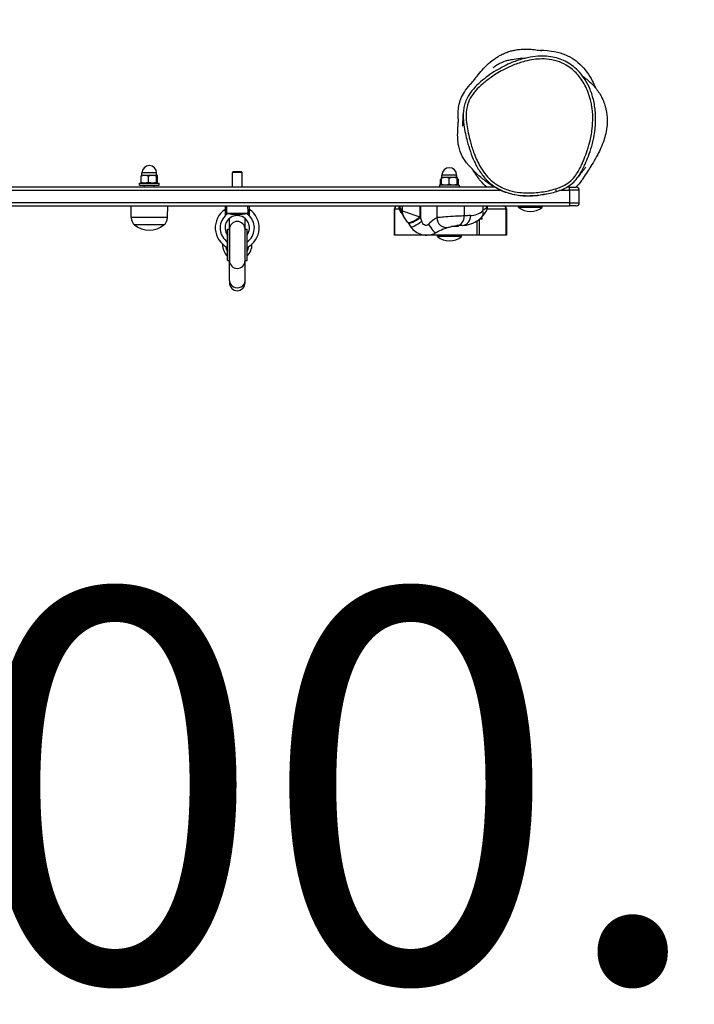
# Model space of a CAD drawing. Units: millimetres. Extents: x -1630 to 2570, y -1512 to 1488.
# Drawn here: x 499 to 1189, y -898 to 109 of the extents above; entities that cross this region are included whole.
import ezdxf

# ---------------------------------------------------------------- set-up
doc = ezdxf.new("R2010")
doc.units = ezdxf.units.MM
doc.header["$LTSCALE"] = 20
doc.linetypes.add('DASHED', pattern=[0.2068, 0.1655, -0.0413])
doc.layers.add('SW_hulplaag', color=6, linetype='Continuous', plot=False)
doc.layers.add('SW_Toestellen', color=2, linetype='Continuous')
doc.layers.add('Valzone_WAS', color=254, linetype='DASHED')
doc.styles.add('SPW_2D_CAD', font='arial.ttf', dxfattribs={"height": 400})

msp = doc.modelspace()

# ---------------------------------------------------------------- linework, layer by layer
at = {"layer": 'SW_Toestellen'}
for p, q in [((627.1, -50), (623.7, -50)), ((623.7, -50), (623.7, -50.1)), ((639.2, -47.5), (624.2, -47.5)), ((624.2, -50), (624.2, -47.5)), ((635, -50), (627.1, -50)), ((639.7, -50), (635, -50)), ((639.2, -50), (639.2, -47.5)), ((639.7, -50), (639.7, -50)), ((639.7, -50), (639.8, -50.1)), ((717.6, -46.1), (716.7, -47)), ((726.7, -47), (716.7, -47)), ((716.7, -62.1), (716.7, -47)), ((717.6, -46.1), (725.8, -46.1)), ((725.8, -46.1), (726.7, -47)), ((726.7, -62.1), (726.7, -47)), ((946.2, -49.6), (931.2, -49.6)), ((931.2, -52.1), (931.2, -49.6)), ((946.2, -52.1), (946.2, -49.6)), ((621.7, -58), (641.7, -58)), ((621.7, -60), (621.7, -58)), ((621.7, -60), (641.7, -60)), ((623.3, -56.9), (623.3, -50.8)), ((624.4, -58), (623.7, -57.6)), ((626.7, -62.1), (626.7, -60)), ((630.8, -56.9), (630.8, -50.8)), ((636.7, -62.1), (636.7, -60)), ((639, -58), (639.8, -57.6)), ((639.2, -56.9), (639.2, -50.8)), ((640.1, -56.9), (640.1, -50.8)), ((641.7, -60), (641.7, -58)), ((948.7, -60.1), (928.7, -60.1)), ((928.7, -60.1), (928.7, -62.1)), ((930.7, -53.7), (929.6, -54.3)), ((929.6, -60.1), (929.6, -54.3)), ((934.7, -52.1), (930.7, -52.1)), ((930.7, -59), (930.7, -52.8)), ((930.7, -59.7), (930.7, -59)), ((931.4, -60.1), (930.7, -59.7)), ((942.7, -52.1), (934.7, -52.1)), ((938.7, -59), (938.7, -52.8)), ((946.7, -52.1), (942.7, -52.1)), ((946, -60.1), (946.7, -59.7)), ((946.4, -51.1), (946.2, -51.1)), ((946.4, -52.1), (946.4, -51.1)), ((946.7, -59), (946.7, -52.8)), ((946.9, -53.6), (946.7, -53.6)), ((946.7, -59), (946.7, -59.7)), ((946.9, -53.6), (948.1, -54.3)), ((948.1, -60.1), (948.1, -54.3)), ((948.7, -60.1), (948.7, -62.1)), ((-47.6, -65.1), (991.4, -65.1)), ((986.1, -62.1), (-41.1, -62.1)), ((948.9, -61.6), (948.7, -61.6)), ((948.9, -61.6), (948.9, -62.1)), ((1052.4, -65.1), (1061.7, -65.1)), ((1061.7, -62.1), (1058.9, -62.1)), ((1061.7, -62.1), (1068.7, -62.1)), ((1061.7, -65.1), (1061.7, -62.1)), ((1071.7, -65.1), (1061.7, -65.1)), ((1061.7, -65.1), (1061.7, -78.1)), ((1071.7, -78.1), (1071.7, -65.1)), ((1061.7, -78.1), (-118.3, -78.1)), ((1061.7, -78.1), (1071.7, -78.1)), ((1061.7, -78.1), (1061.7, -81.1)), ((-118.3, -81.1), (1061.7, -81.1)), ((613.1, -93.1), (613, -81.1)), ((650.3, -93.1), (650.5, -81.1)), ((709.2, -81.1), (709.2, -91.5)), ((732.8, -89.1), (710.6, -89.1)), ((721.7, -91.1), (721.7, -90.5)), ((721.7, -90.5), (721.7, -91.1)), ((734.2, -91.5), (734.2, -81.1)), ((883, -84.1), (882.6, -84.1)), ((882.6, -111.1), (882.6, -84.1)), ((883, -111.1), (883, -84.1)), ((883, -84.1), (887.5, -84.1)), ((887.1, -81.1), (887.1, -81.5)), ((887.1, -81.5), (888, -82.5)), ((888, -81.1), (888, -82.5)), ((890.4, -86.1), (888, -82.5)), ((889.5, -88), (888.8, -87)), ((889.5, -88), (891.9, -91.7)), ((890.4, -81.1), (890.4, -86.1)), ((890.4, -86.1), (908.6, -92.4)), ((908.6, -81.1), (908.6, -92.4)), ((909.1, -81.1), (909.1, -93)), ((925.9, -81.1), (925.9, -93.2)), ((953.9, -81.1), (953.9, -91.5)), ((973.2, -81.1), (973.2, -86)), ((977.6, -84.1), (996.7, -84.1)), ((977.9, -81.1), (977.9, -81.5)), ((997.1, -84.1), (996.7, -84.1)), ((996.7, -84.1), (996.7, -111.1)), ((997.1, -84.1), (997.1, -111.1)), ((1009.7, -82.7), (1009.7, -81.1)), ((1033.7, -82.7), (1009.7, -82.7)), ((1033.7, -82.7), (1033.7, -81.1)), ((1068.7, -81.1), (1061.7, -81.1)), ((650.3, -93.1), (613.1, -93.1)), ((646.7, -100.6), (616.7, -100.6)), ((646.7, -100.6), (616.7, -100.6)), ((713.7, -105.1), (713.7, -94)), ((721.7, -91.1), (721.7, -91.1)), ((729.7, -105.1), (729.7, -94)), ((896, -97.9), (891.9, -91.7)), ((896, -97.9), (896.5, -98.6)), ((896.5, -98.6), (899.1, -102.4)), ((909.1, -93), (908.6, -92.4)), ((910.5, -96.9), (909.1, -93)), ((967, -96.7), (967, -111.1)), ((969.6, -111.1), (969.6, -94.9)), ((972.3, -94.7), (969.8, -94.7)), ((972.3, -93.9), (970.7, -93.9)), ((971.5, -93.1), (972.3, -93.9)), ((972.3, -94.7), (972.3, -93.9)), ((711.7, -137.1), (711.7, -105.1)), ((711.7, -105.1), (713.7, -105.1)), ((713.7, -105.1), (713.7, -137.1)), ((713.7, -137.1), (713.7, -105.1)), ((729.7, -137.1), (729.7, -105.1)), ((729.7, -137.1), (729.7, -105.1)), ((729.7, -105.1), (731.7, -105.1)), ((731.7, -137.1), (731.7, -105.1)), ((910.1, -110.4), (910.1, -111.1)), ((948.3, -102.3), (940.7, -102.3)), ((948.3, -102.3), (948.3, -101.2)), ((883, -111.1), (882.6, -111.1)), ((910.1, -111.1), (883, -111.1)), ((912.7, -111.1), (910.1, -111.1)), ((912.7, -111.1), (912.7, -111)), ((967, -111.1), (912.7, -111.1)), ((926.5, -112.4), (926.5, -111.1)), ((951.2, -112.4), (926.5, -112.4)), ((951.2, -112.4), (951.2, -111.1)), ((969.6, -111.1), (967, -111.1)), ((996.7, -111.1), (969.6, -111.1)), ((997.1, -111.1), (996.7, -111.1)), ((711.7, -137.1), (713.7, -137.1)), ((713.7, -157.5), (713.7, -137.1)), ((729.7, -157.5), (729.7, -137.1)), ((729.7, -137.1), (731.7, -137.1)), ((713.7, -157.5), (713.7, -159.9)), ((729.7, -159.9), (729.7, -157.5))]:
    msp.add_line(p, q, dxfattribs=at)
for centre, radius, start, end in [((631.7, -47.5), 7.5, 0, 180), ((938.7, -49.6), 7.5, 0, 180), ((938.9, -51.1), 7.5, 0, 11.5897), ((1068.7, -65.1), 3, 0, 90), ((1068.7, -78.1), 3, 270, 0), ((721.7, -103.6), 22.5, 123.749, 243.6122), ((721.7, -103.7), 17.5, 124.2511, 135.5847), ((721.7, -103.7), 17.5, 44.4153, 55.7489), ((721.7, -103.6), 22.5, 296.3878, 56.251), ((885.6, -84.1), 3, 90, 180), ((897.1, -81.5), 10, 180, 213.6901), ((960.5, -72.9), 18.2, 270, 314.0702), ((967.9, -81.5), 10, 331.9797, 0), ((994.1, -84.1), 3, 0, 90), ((1021.7, -67.7), 19.2, 231.3178, 308.6822), ((623.1, -93), 9.95, 180.8185, 230.1972), ((631.7, -82.9), 23.2, 229.7274, 310.2726), ((640.3, -93), 9.95, 309.8028, 359.1815), ((721.7, -103.7), 17.5, 135.5847, 235.1501), ((721.7, -103.6), 12.5, 90.0118, 216.8699), ((721.7, -105.1), 8, 0, 180), ((721.7, -103.6), 12.5, 323.1301, 89.9882), ((721.7, -103.7), 17.5, 304.8499, 44.4153), ((935.9, -93.2), 10, 180, 284.797), ((951.9, -72.9), 28.2, 270, 306.1995), ((960.5, -153.4), 62.3, 90, 96.0771), ((721.7, -121.1), 15, 131.8103, 134.4153), ((721.7, -121.1), 15, 45.5847, 48.1897), ((951.9, -153.4), 52.3, 90, 96.0771), ((721.7, -121.1), 15, 177.2706, 228.1897), ((721.7, -121.1), 15, 311.8103, 2.7294), ((938.9, -97.7), 19.2, 230.0643, 309.9357), ((721.7, -121.1), 12, 187.6623, 213.5573), ((721.7, -121.1), 12, 326.4427, 352.3377), ((721.7, -137.1), 8, 180, 0), ((721.7, -159.9), 8, 180, 0)]:
    msp.add_arc(centre, radius, start, end, dxfattribs=at)
for centre, major_axis, ratio, start_param, end_param in [((1047.6, -63.6), (0.9, -2.86), 0.001622, 0, 1.553419), ((721.7, -321.5), (0, 500.8), 0.024961, 1.070142, 1.088263), ((721.7, -321.5), (0, 500.8), 0.024961, 5.194923, 5.213044), ((885.6, -84.1), (0, 3), 0.866025, 0, 1.570796), ((897.8, -82.5), (-8.32, -5.55), 0.925519, 5.658954, 6.283185), ((900.2, -86.1), (-8.32, -5.55), 0.925519, 5.658954, 6.283185), ((964.5, -86), (6.96, -7.18), 0.77628, 0.013943, 0.926345), ((994.1, -84.1), (0, 3), 0.866025, 4.712389, 6.283185), ((904.4, -92.4), (-8.32, -5.55), 0.253642, 0, 1.934348), ((904.8, -93), (-8.32, -5.55), 0.253181, 0, 1.933744), ((907.4, -96.9), (-8.32, -5.55), 0.178864, 0, 1.832919), ((920.1, -99.8), (5.09, -8.61), 0.226482, 4.579263, 6.283185), ((945.3, -91.5), (1.06, -9.94), 0.862492, 0, 1.479228), ((951.9, -91.1), (0, -10), 0.863732, 0, 1.570796), ((721.7, -157.5), (-8, 0), 0.939693, 0, 3.141593)]:
    msp.add_ellipse(centre, major_axis=major_axis, ratio=ratio, start_param=start_param, end_param=end_param, dxfattribs=at)
for points, knots in [([(1086.5, -11.5), (1087.1, -8.6), (1087.5, -5.7), (1088.2, -0.1), (1088.4, 2.5), (1088.5, 7.7), (1088.5, 10.1), (1088.1, 17.2), (1087.5, 21.7), (1085.6, 30.2), (1084.4, 34.2), (1081.4, 41.3), (1079.8, 44.6), (1076.1, 50.4), (1074.1, 53), (1070, 57.6), (1067.9, 59.6), (1063.6, 63), (1061.3, 64.5), (1056.7, 67.1), (1054.4, 68.1), (1049.6, 69.9), (1047.1, 70.6), (1041.8, 71.6), (1039, 71.9), (1033.1, 72.2), (1030, 72), (1023.2, 71.3), (1019.5, 70.6), (1011.4, 68.6), (1007, 67.1), (1000.1, 64.3), (997.4, 63), (992, 60.3), (989.3, 58.8), (983.7, 55.5), (981, 53.6), (975.8, 49.9), (973.4, 48), (969.2, 44.4), (967.4, 42.6), (964.3, 39.4), (963, 38), (960, 34.2), (958.4, 31.8), (956.1, 27.3), (955.3, 25.4), (954.1, 21.7), (953.7, 19.9), (953.2, 16.2), (953, 14.3), (953, 12.4)], [7.012589, 7.012589, 7.012589, 7.012589, 8.28364, 8.28364, 9.428592, 9.428592, 10.479048, 10.479048, 12.443105, 12.443105, 14.188136, 14.188136, 15.728998, 15.728998, 17.086933, 17.086933, 18.29297, 18.29297, 19.407462, 19.407462, 20.470163, 20.470163, 21.552736, 21.552736, 22.71161, 22.71161, 24.027273, 24.027273, 25.620653, 25.620653, 27.612321, 27.612321, 28.860114, 28.860114, 30.230165, 30.230165, 31.65578, 31.65578, 32.976214, 32.976214, 34.051778, 34.051778, 34.859562, 34.859562, 36.081239, 36.081239, 36.903912, 36.903912, 37.648716, 37.648716, 38.434689, 38.434689, 38.434689, 38.434689]), ([(961, 43.5), (961, 43.5), (961.3, 43.9), (962.7, 45.7), (964, 47.6), (967.4, 51.9), (968.8, 53.8), (972.5, 58.1), (974.4, 60.1), (979.2, 64.7), (981.3, 66.6), (986.3, 70.1), (987.4, 70.8), (989.7, 72.2), (990.7, 72.8), (992.5, 73.7), (993.3, 74), (994.8, 74.7), (995.6, 75.1), (997.1, 75.7), (997.9, 76), (1000.1, 76.8), (1001.5, 77.2), (1003.9, 77.8), (1005, 78), (1007.7, 78.6), (1009.2, 78.8), (1012.9, 79.2), (1014.9, 79.2), (1019.7, 79.3), (1022, 79.1), (1026.6, 78.6), (1028.5, 78.3), (1031.7, 77.8), (1032.6, 77.6), (1033.1, 77.5), (1033.1, 77.5), (1033.1, 77.5)], [71.695361, 71.695361, 71.695361, 71.695361, 78.161638, 78.161638, 89.491467, 89.491467, 95.86915, 95.86915, 100.340568, 100.340568, 102.968613, 102.968613, 103.618964, 103.618964, 104.039714, 104.039714, 104.291783, 104.291783, 104.544586, 104.544586, 104.796976, 104.796976, 105.30674, 105.30674, 105.809418, 105.809418, 106.658445, 106.658445, 108.220718, 108.220718, 111.038344, 111.038344, 115.118955, 115.118955, 120.725967, 120.725967, 122.701079, 122.701079, 122.701079, 122.701079]), ([(1043.3, 77.2), (1047.4, 76.7), (1051.3, 75.7), (1061.7, 71.9), (1067.4, 68.3), (1077.7, 58.8), (1081.9, 52.9), (1086.3, 44.4), (1087.4, 42), (1088.3, 39.6)], [16.211397, 16.211397, 16.211397, 16.211397, 16.990256, 16.990256, 18.391995, 18.391995, 20.016483, 20.016483, 20.635529, 20.635529, 20.635529, 20.635529]), ([(1047.6, -63.7), (1045.2, -64.4), (1042.8, -65.1), (1035.5, -66.7), (1030.6, -67.4), (1020.7, -68.1), (1015.7, -68), (1007.3, -67.1), (1003.8, -66.4), (996, -64), (991.7, -62.2), (986.2, -58.7), (984.7, -57.6), (980.7, -54.4), (978.4, -52.1), (974.3, -47.1), (972.4, -44.4), (968.1, -37.2), (966, -32.5), (962.6, -23.7), (961.4, -19.7), (959.5, -12.7), (958.7, -9.6), (957.5, -3.7), (957, -0.8), (956.2, 5.1), (956, 8), (955.9, 12.7), (956, 14.5), (956.4, 18), (956.7, 19.8), (957.5, 22.6), (957.8, 23.7), (959.4, 27.6), (960.9, 30.3), (963.7, 34.1), (964.6, 35.3), (967.9, 39.1), (970.3, 41.4), (975.7, 46.1), (978.7, 48.4), (986.1, 53.6), (990.7, 56.3), (998.3, 60.2), (1001.2, 61.5), (1008, 64.3), (1012.1, 65.7), (1019.1, 67.5), (1022.2, 68.1), (1026.3, 68.7), (1027.4, 68.8), (1031.7, 69.2), (1034.9, 69.2), (1041.9, 68.7), (1045.5, 68), (1052.2, 65.9), (1055.3, 64.6), (1060.5, 61.6), (1062.7, 60), (1066.4, 56.9), (1068.1, 55.3), (1071.1, 52), (1072.5, 50.2), (1076.6, 44.4), (1078.8, 40.2), (1081.6, 33), (1082.5, 30.1), (1083.7, 25.4), (1084.1, 23.6), (1085.1, 17.5), (1085.5, 13.3), (1085.6, 5.2), (1085.4, 1.5), (1084.4, -7.1), (1083.5, -11.8), (1081.4, -20.1), (1080.3, -23.6), (1078.1, -29.8), (1077.1, -32.5), (1075.3, -36.5), (1074.8, -37.9), (1073.3, -41), (1072.4, -42.8), (1070.4, -46.3), (1069.3, -48), (1066.7, -51.7), (1065.1, -53.7), (1061.2, -57.2), (1059, -58.8), (1053.8, -61.5), (1050.7, -62.7), (1047.6, -63.7)], [-59.620194, -59.620194, -59.620194, -59.620194, -58.501877, -58.501877, -56.309286, -56.309286, -54.116692, -54.116692, -52.535002, -52.535002, -50.493204, -50.493204, -49.666632, -49.666632, -48.232534, -48.232534, -46.798435, -46.798435, -44.49846, -44.49846, -42.645505, -42.645505, -41.264371, -41.264371, -39.953321, -39.953321, -38.652907, -38.652907, -37.865559, -37.865559, -37.078211, -37.078211, -36.566938, -36.566938, -35.204551, -35.204551, -34.510651, -34.510651, -32.996298, -32.996298, -31.343823, -31.343823, -28.99118, -28.99118, -27.574101, -27.574101, -25.698749, -25.698749, -24.322111, -24.322111, -23.843379, -23.843379, -22.414802, -22.414802, -20.771496, -20.771496, -19.295829, -19.295829, -18.12636, -18.12636, -17.124712, -17.124712, -16.123062, -16.123062, -14.015683, -14.015683, -12.695127, -12.695127, -11.864912, -11.864912, -9.972382, -9.972382, -8.312306, -8.312306, -6.166638, -6.166638, -4.534276, -4.534276, -3.242309, -3.242309, -2.598243, -2.598243, -1.711708, -1.711708, -0.825172, -0.825172, 0.307111, 0.307111, 1.4958, 1.4958, 2.938425, 2.938425, 2.938425, 2.938425]), ([(983.6, 60.3), (983.6, 60.3), (983.8, 60.5), (985, 61.4), (986.9, 62.8), (989.9, 64.5), (991.1, 65.1), (996, 67.1), (997.2, 67.3), (1000.1, 68.1), (1001.6, 68.4), (1008.2, 69.7), (1015.1, 70.1), (1017.3, 70.1), (1017.3, 70.1), (1017.3, 70.1)], [280.562003, 280.562003, 280.562003, 280.562003, 281.570083, 281.570083, 283.786897, 283.786897, 285.226585, 285.226585, 289.577668, 289.577668, 293.484421, 293.484421, 305.205171, 305.205171, 305.235081, 305.235081, 305.235081, 305.235081]), ([(1075.1, 51.6), (1075.4, 51.4), (1075.6, 51.2), (1077.5, 49.9), (1079, 48.7), (1082.7, 45.6), (1085.9, 42.6), (1091.5, 35.6), (1093.4, 32.4), (1097.1, 25), (1098.3, 21.1), (1100, 13.4), (1100.3, 9.9), (1100.4, 3), (1100, -0.1), (1099.1, -6.1), (1098.5, -8.6), (1097.1, -13.8), (1096.3, -15.9), (1094.4, -20.7), (1093.4, -23), (1090.5, -29.2), (1086.3, -36.5), (1082.1, -43), (1081.3, -44.3), (1078.8, -48.2), (1077, -50.9), (1075.3, -53.5), (1074.9, -54.1), (1074.9, -54.1)], [46.543754, 46.543754, 46.543754, 46.543754, 46.77478, 46.77478, 48.144088, 48.144088, 50.23562, 50.23562, 52.042116, 52.042116, 54.678926, 54.678926, 57.82538, 57.82538, 61.951941, 61.951941, 67.506637, 67.506637, 75.322451, 75.322451, 87.349104, 87.349104, 109.861281, 109.861281, 123.25291, 123.25291, 138.633194, 138.633194, 144.060332, 144.060332, 144.060332, 144.060332]), ([(948.1, 6.4), (947.5, 13.3), (947.9, 18.5), (950, 27.8), (952.1, 32.4), (957.3, 39.8), (959.5, 42.4), (962, 44.9)], [8.291009, 8.291009, 8.291009, 8.291009, 9.307965, 9.307965, 10.395757, 10.395757, 11.041614, 11.041614, 11.041614, 11.041614]), ([(952.4, 0.7), (952.4, 0.7), (952.4, 0.9), (952.5, 1.9), (952.6, 3.4), (952.8, 7.4), (953, 10.2), (953, 12.4)], [387.758528, 387.758528, 387.758528, 387.758528, 392.476945, 392.476945, 405.878538, 405.878538, 420.425497, 420.425497, 420.425497, 420.425497]), ([(953, 12.4), (953, 11.9), (953, 11.4), (953, 7.8), (953.3, 4.7), (954.1, -1.3), (954.6, -4.2), (955.8, -9.8), (956.4, -12.4), (957.1, -15)], [38.434689, 38.434689, 38.434689, 38.434689, 38.652907, 38.652907, 39.953321, 39.953321, 41.264371, 41.264371, 42.428734, 42.428734, 42.428734, 42.428734]), ([(984.7, -62.1), (982.2, -60.5), (980.1, -59), (974.5, -54.9), (971.5, -52.4), (966, -47.5), (963.9, -45.4), (960.5, -41.8), (959.3, -40.5), (957.9, -38.8), (958, -39), (955.8, -36.3), (954.1, -34.2), (950.7, -28), (949, -23.5), (947.7, -17), (947.5, -14.7), (947.2, -9.7), (947.3, -7.5), (947.4, -2.8), (947.6, -0.8), (947.9, 3.4), (948, 5.1), (948.2, 7.2), (948.2, 7.8), (948.2, 7.8)], [125.45514, 125.45514, 125.45514, 125.45514, 129.151583, 129.151583, 136.550084, 136.550084, 146.210086, 146.210086, 157.529305, 157.529305, 165.469788, 165.469788, 168.714121, 168.714121, 171.885808, 171.885808, 174.82439, 174.82439, 179.102928, 179.102928, 185.654424, 185.654424, 195.515572, 195.515572, 204.248416, 204.248416, 204.248416, 204.248416]), ([(957.1, -15), (958, -18.6), (959.1, -22.1), (961.5, -29.1), (962.9, -32.6), (966, -39.4), (967.8, -42.7), (972, -49), (974.4, -52.1), (978.5, -56.2), (979.9, -57.5), (982.8, -59.9), (984.4, -61), (986, -62.1)], [42.428734, 42.428734, 42.428734, 42.428734, 44.036864, 44.036864, 45.644993, 45.644993, 47.253122, 47.253122, 48.861252, 48.861252, 49.665316, 49.665316, 50.469381, 50.469381, 50.469381, 50.469381]), ([(1069.7, -52.6), (1070, -52.2), (1070.3, -51.7), (1071.8, -49.6), (1072.9, -47.8), (1075, -44.1), (1075.9, -42.3), (1077.4, -39.1), (1078, -37.7), (1079.8, -33.6), (1080.9, -30.9), (1083.2, -24.5), (1084.3, -20.9), (1085.7, -15.3), (1086.1, -13.4), (1086.5, -11.5)], [0.610121, 0.610121, 0.610121, 0.610121, 0.825172, 0.825172, 1.711708, 1.711708, 2.598243, 2.598243, 3.242309, 3.242309, 4.534276, 4.534276, 6.166638, 6.166638, 7.012589, 7.012589, 7.012589, 7.012589]), ([(963.9, -45.7), (963.9, -45.7), (963.8, -45.7), (963.6, -45.3), (963.2, -44.7), (962.8, -44.2)], [17.246303, 17.246303, 17.246303, 17.246303, 20.708841, 20.708841, 30.376278, 30.376278, 30.376278, 30.376278]), ([(977.3, -62.1), (974.9, -60.1), (972.7, -57.9), (968.1, -52.5), (965.7, -49.1), (963.6, -45.2)], [5.5664182, 5.5664182, 5.5664182, 5.5664182, 5.9307605, 5.9307605, 6.4015311, 6.4015311, 6.4015311, 6.4015311]), ([(1078.4, -41.5), (1078.4, -41.5), (1078.4, -41.5), (1078.2, -41.7), (1077.6, -42.4), (1076.4, -43.9), (1076.2, -44.2), (1075.1, -45.5), (1074.2, -46.7), (1072.1, -49.4), (1070.9, -50.9), (1069.7, -52.6)], [62.891848, 62.891848, 62.891848, 62.891848, 63.914557, 63.914557, 75.664308, 75.664308, 78.576945, 78.576945, 87.315136, 87.315136, 95.550447, 95.550447, 95.550447, 95.550447]), ([(1038.4, -69), (1040.7, -68.6), (1043, -68), (1047.5, -66.8), (1049.8, -66.1), (1054.2, -64.4), (1056.4, -63.5), (1060.7, -61.1), (1062.8, -59.7), (1066.6, -56.4), (1068.2, -54.5), (1069.7, -52.6)], [58.126892, 58.126892, 58.126892, 58.126892, 59.135261, 59.135261, 60.143631, 60.143631, 61.152001, 61.152001, 62.160371, 62.160371, 63.168741, 63.168741, 63.168741, 63.168741]), ([(1074.9, -54.1), (1074.6, -54.5), (1074.3, -54.9), (1074.1, -55.3), (1072.2, -58), (1070.2, -60.3), (1068.2, -62.1)], [30.040324, 30.040324, 30.040324, 30.040324, 30.176252, 30.176252, 30.176252, 31.191734, 31.191734, 31.191734, 31.191734]), ([(986, -62.1), (986.1, -62.1), (986.1, -62.1), (990.3, -64.8), (994.9, -66.8), (1003.1, -69.2), (1006.8, -70), (1015.6, -71), (1020.7, -71), (1030.1, -70.4), (1034.3, -69.8), (1038.4, -69)], [50.469381, 50.469381, 50.469381, 50.469381, 50.493204, 50.493204, 52.535002, 52.535002, 54.116692, 54.116692, 56.309286, 56.309286, 58.126892, 58.126892, 58.126892, 58.126892]), ([(991.4, -65.1), (990.9, -64.9), (990.5, -64.7), (989.4, -64.1), (988.7, -63.7), (987.8, -63.2), (987.5, -63), (986.9, -62.6), (986.7, -62.5), (986.6, -62.4), (986.5, -62.4), (986.5, -62.4)], [0.522667, 0.522667, 0.522667, 0.522667, 0.6314782, 0.6314782, 0.7957026, 0.7957026, 0.8925679, 0.8925679, 0.9618527, 0.9618527, 0.9694109, 0.9694109, 0.9694109, 0.9694109]), ([(1037.8, -69.1), (1033.9, -69.9), (1029.8, -70.5), (1019.9, -71.3), (1013.8, -71.1), (1002.2, -69.3), (996.6, -67.7), (991.4, -65.1)], [1.436129, 1.436129, 1.436129, 1.436129, 2.424451, 2.424451, 3.87749, 3.87749, 5.298828, 5.298828, 5.298828, 5.298828]), ([(721.7, -90.5), (721.7, -90.5), (721.7, -90.5), (721.6, -90.5), (721.6, -90.5), (721.5, -90.5), (721.5, -90.5), (721.3, -90.5), (721.2, -90.5), (719.9, -90.4), (718.7, -90.2), (715.5, -89.8), (713.8, -89.5), (711.9, -89.3)], [-1.456293, -1.456293, -1.456293, -1.456293, -1.443784, -1.443784, -1.43013, -1.43013, -1.394853, -1.394853, -1.301152, -1.301152, -0.571076, -0.571076, 0, 0, 0, 0]), ([(731.6, -89.3), (729.3, -89.6), (727.1, -89.9), (724.6, -90.2), (723.8, -90.3), (722.9, -90.4), (722.7, -90.5), (722.3, -90.5), (722.1, -90.5), (721.9, -90.5), (721.9, -90.5), (721.8, -90.5), (721.8, -90.5), (721.7, -90.5)], [-0.7208303, -0.7208303, -0.7208303, -0.7208303, -0.3623415, -0.3623415, -0.1426466, -0.1426466, -0.0719989, -0.0719989, -0.0288554, -0.0288554, -0.0116762, -0.0116762, -0.0000636, -0.0000636, -0.0000636, -0.0000636]), ([(721.7, -90.5), (721.7, -90.5), (721.7, -90.5), (721.7, -90.5), (721.7, -90.5), (721.7, -90.5)], [13.6573173803, 13.6573173803, 13.6573173803, 13.6573173803, 13.6575755747, 13.6575755747, 13.657833769, 13.657833769, 13.657833769, 13.657833769]), ([(971.7, -93), (973.3, -91.4), (974.6, -89.7), (975.5, -88.3), (976.2, -87.3), (976.6, -86.5), (976.7, -86.2), (976.8, -86.2), (976.8, -86.2), (976.8, -86.2)], [-1.735839, -1.735839, -1.735839, -1.735839, -1.008156, -1.008156, -1.008156, -0.478571, -0.478571, -0.478571, -0.354279, -0.354279, -0.354279, -0.354279]), ([(977.9, -81.5), (977.9, -81.5), (977.9, -81.5), (977.6, -81.9), (977.1, -82.6), (975.6, -84.1), (974.5, -85.1), (973.2, -86)], [0.354279, 0.354279, 0.354279, 0.354279, 0.571828, 0.571828, 1.134858, 1.134858, 1.75947, 1.75947, 1.75947, 1.75947]), ([(917.5, -99.8), (916.6, -100.8), (915.4, -101.3), (914.3, -101.1), (913, -100.8), (911.8, -99.7), (911, -98), (910.8, -97.6), (910.6, -97.3), (910.5, -96.9)], [6.015475, 6.015475, 6.015475, 6.015475, 6.623483, 6.623483, 6.623483, 7.323578, 7.323578, 7.323578, 7.463774, 7.463774, 7.463774, 7.463774]), ([(925.9, -93.3), (925.2, -93.7), (924, -94.3), (922.5, -95.4), (921, -96.5), (919.3, -98), (917.5, -99.8)], [1.226508, 1.226508, 1.226508, 1.226508, 2.385838, 2.385838, 2.385838, 3.500381, 3.500381, 3.500381, 3.500381]), ([(953.9, -91.5), (952.4, -91.5), (950.3, -91.6), (947.7, -91.7), (944.4, -91.9), (940.7, -92.1), (937.2, -92.3), (934.3, -92.5), (931.6, -92.7), (929.7, -92.9), (928.1, -93), (927, -93.1), (926.4, -93.2), (926.1, -93.2), (925.9, -93.2), (925.9, -93.2)], [1.728831, 1.728831, 1.728831, 1.728831, 2.01701, 2.01701, 2.01701, 2.37968, 2.37968, 2.37968, 2.683795, 2.683795, 2.683795, 2.921367, 2.921367, 2.921367, 3.04269, 3.04269, 3.04269, 3.04269]), ([(970, -94.5), (970, -94.5), (970, -94.4), (970.3, -94.2), (970.6, -94), (971.1, -93.5), (971.4, -93.3), (971.6, -93.1)], [-0.3530085, -0.3530085, -0.3530085, -0.3530085, -0.3446065, -0.3446065, -0.1886383, -0.1886383, 0, 0, 0, 0]), ([(899.1, -102.4), (899.4, -103), (899.8, -103.5), (900.3, -104.1), (903.2, -107.5), (907.3, -110), (911.8, -110.8), (914.7, -111.3), (917.6, -111.2), (920.4, -110.5), (922.1, -110), (923.7, -109.3), (925.2, -108.4)], [-7.463774, -7.463774, -7.463774, -7.463774, -7.363794, -7.363794, -7.363794, -6.694861, -6.694861, -6.694861, -6.276777, -6.276777, -6.276777, -6.015475, -6.015475, -6.015475, -6.015475]), ([(925.2, -108.4), (927.8, -106.9), (930.3, -105.7), (932.6, -104.8), (934.3, -104.1), (935.9, -103.6), (937, -103.3), (937.6, -103.1), (938.1, -103), (938.5, -102.9)], [-3.500381, -3.500381, -3.500381, -3.500381, -2.41938, -2.41938, -2.41938, -1.547116, -1.547116, -1.547116, -1.036807, -1.036807, -1.036807, -1.036807]), ([(938.5, -102.9), (938.5, -102.9), (938.6, -102.8), (938.9, -102.8), (939.8, -102.5), (942.2, -102), (944.1, -101.7), (945, -101.6), (945.8, -101.5), (946.3, -101.4)], [-3.04269, -3.04269, -3.04269, -3.04269, -2.821281, -2.821281, -2.821281, -2.077628, -2.077628, -2.077628, -1.728831, -1.728831, -1.728831, -1.728831])]:
    msp.add_open_spline(points, degree=3, knots=knots, dxfattribs=at)
for points in [[(1031.5, 78), (1033.3, 78), (1036.7, 78.1), (1043.3, 77.2)], [(986.5, -62.4), (986.4, -62.3), (986.2, -62.2), (986, -62.1)], [(1038.4, -69), (1038.2, -69.1), (1038, -69.1), (1037.8, -69.1)], [(968.5, -95.7), (969, -95.3), (969.5, -94.9), (970, -94.5)], [(969.8, -94.7), (969.4, -95), (969, -95.4), (968.5, -95.7)], [(971.7, -93), (971.6, -93.1), (971.6, -93.1), (971.5, -93.1)], [(971.6, -93.1), (971.6, -93.1), (971.6, -93), (971.7, -93)]]:
    msp.add_open_spline(points, degree=3, dxfattribs=at)
for points, weights in [([(627.1, -50), (625.3, -50), (623.3, -50.8)], [1, 1.0379548493, 1]), ([(623.3, -50.8), (623.5, -50.2), (623.7, -50.1)], [1, 1.03122967418, 1.0110670985]), ([(630.8, -50.8), (628.8, -50), (627.1, -50)], [1, 1.0379548493, 1]), ([(635, -50), (633.1, -50), (630.8, -50.8)], [1, 1.0379548493, 1]), ([(639.2, -50.8), (637, -50), (635, -50)], [1, 1.0379548493, 1]), ([(639.7, -50), (639.5, -50), (639.2, -50.8)], [1, 1.0379548493, 1]), ([(640.1, -50.8), (639.9, -50), (639.7, -50)], [1, 1.0379548493, 1]), ([(623.3, -56.9), (627.1, -58.3), (630.8, -56.9)], [1, 1.15470053838, 1]), ([(623.7, -57.6), (623.5, -57.5), (623.3, -56.9)], [1.07476878453, 1.06321950369, 1]), ([(630.8, -56.9), (635, -58.3), (639.2, -56.9)], [1, 1.15470053838, 1]), ([(639.2, -56.9), (639.7, -58.3), (640.1, -56.9)], [1, 1.15470053838, 1]), ([(930.7, -53.8), (930.2, -54), (929.6, -54.3)], [1.01879268024, 1.01710500023, 1]), ([(930.7, -52.8), (930.7, -52.1), (930.7, -52.1)], [1, 1.0379548493, 1]), ([(934.7, -52.1), (932.9, -52.1), (930.7, -52.8)], [1, 1.0379548493, 1]), ([(930.7, -59), (934.7, -60.3), (938.7, -59)], [1, 1.15470053838, 1]), ([(938.7, -52.8), (936.6, -52.1), (934.7, -52.1)], [1, 1.0379548493, 1]), ([(942.7, -52.1), (940.9, -52.1), (938.7, -52.8)], [1, 1.0379548493, 1]), ([(938.7, -59), (942.7, -60.3), (946.7, -59)], [1, 1.15470053838, 1]), ([(946.7, -52.8), (944.6, -52.1), (942.7, -52.1)], [1, 1.0379548493, 1]), ([(946.7, -52.1), (946.7, -52.1), (946.7, -52.8)], [1, 1.0379548493, 1]), ([(948.1, -54.3), (947.4, -53.9), (946.7, -53.7)], [1, 1.02223816788, 1.01841715651]), ([(711.9, -89.3), (711.3, -89.2), (710.6, -89.1)], [1.06244661735, 1.03210525676, 1]), ([(732.8, -89.1), (732.1, -89.2), (731.6, -89.3)], [1, 1.03210525676, 1.06244661735])]:
    msp.add_rational_spline(points, weights, degree=2, dxfattribs=at)
at = {"layer": 'Valzone_WAS'}
msp.add_arc((1070.4, -12.1), 1500, 270, 90, dxfattribs=at)

# ---------------------------------------------------------------- texts
at = {"layer": 'SW_hulplaag', "color": 254, "insert": (551.8, -726.4), "char_height": 400, "attachment_point": 5, "style": 'SPW_2D_CAD'}
msp.add_mtext('PST.000.376', dxfattribs=at)

doc.saveas('drawing.dxf')
